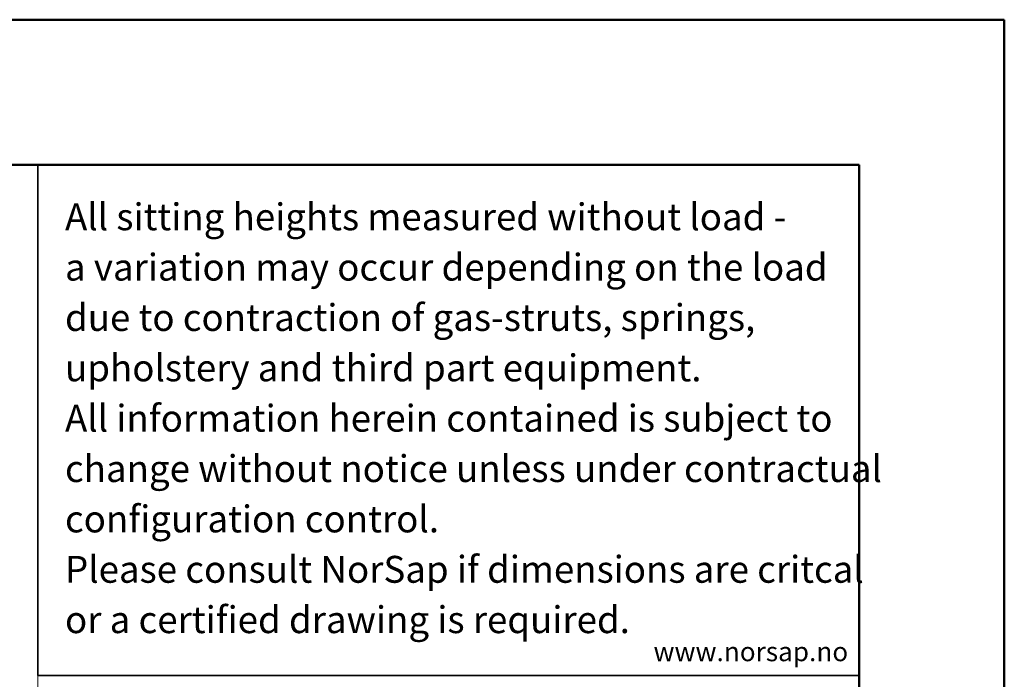
# Model space of a CAD drawing. Units: millimetres. Extents: x 0 to 297, y 0 to 210.
# Drawn here: x 229 to 297, y 165 to 210 of the extents above; entities that cross this region are included whole.
import ezdxf

# ---------------------------------------------------------------- set-up
doc = ezdxf.new("R2010")
doc.units = ezdxf.units.MM
doc.linetypes.add('SLD-Center', pattern=[19.05, 15.24, -1.27, 1.27, -1.27])
doc.linetypes.add('SLD-Solid', pattern=[0])
doc.layers.add('WWW_NORSAP_NO', color=179, linetype='SLD-Solid')
doc.styles.add('SLDTEXTSTYLE1', font='ARIAL.TTF', dxfattribs={"width": 0.948})

# ---------------------------------------------------------------- blocks, each defined once
blk = doc.blocks.new('SW_NOTE_0_2')
at = {"color": 0, "linetype": 'Continuous', "lineweight": 0, "char_height": 1.85208, "attachment_point": 1, "style": 'SLDTEXTSTYLE1'}
for s, insert in [('All sitting heights measured without load - ', (0, 2.387)), ('a variation may occur depending on the load ', (0, -1.082)), ('due to contraction of gas-struts, springs, ', (0, -4.551)), ('upholstery and third part equipment.', (0, -8.021)), ('All information herein contained is subject to ', (0, -11.49)), ('change without notice unless under contractual ', (0, -14.96)), ('configuration control.', (0, -18.429)), ('Please consult NorSap if dimensions are critcal ', (0, -21.899)), ('or a certified drawing is required.', (0, -25.368))]:
    blk.add_mtext(s, dxfattribs=dict(at, insert=insert))

msp = doc.modelspace()

# ---------------------------------------------------------------- linework, layer by layer
at = {"color": 7, "linetype": 'SLD-Solid', "lineweight": 50}
for p, q in [((-0.0082808, 210.0000463), (296.9917192, 210.0000463)), ((296.9917192, 0.0000463), (296.9917192, 210.0000463)), ((9.9917192, 200.0000463), (286.9921302, 200.0000463)), ((286.9921302, 200.0000463), (286.9921302, 10.1440218))]:
    msp.add_line(p, q, dxfattribs=at)
at = {"color": 179, "linetype": 'SLD-Solid', "lineweight": 35}
for q in [(230.3956831, 200.0000463), (286.9921302, 164.8289567)]:
    msp.add_line((230.3956831, 164.8289567), q, dxfattribs=at)
at = {"color": 7, "linetype": 'SLD-Center', "lineweight": 18}
msp.add_line((230.3956831, 164.8289567), (230.3956831, 45.2119845), dxfattribs=at)

# ---------------------------------------------------------------- block references
at = {"color": 7, "linetype": 'Continuous', "lineweight": 0}
msp.add_blockref('SW_NOTE_0_2', (232.2732063, 194.9600412), dxfattribs=at)

# ---------------------------------------------------------------- texts
at = {"layer": 'WWW_NORSAP_NO', "color": 167, "insert": (272.8210638, 167.1280263), "char_height": 1.322916667, "attachment_point": 1, "style": 'SLDTEXTSTYLE1'}
msp.add_mtext('www.norsap.no', dxfattribs=at)

doc.saveas('drawing.dxf')
